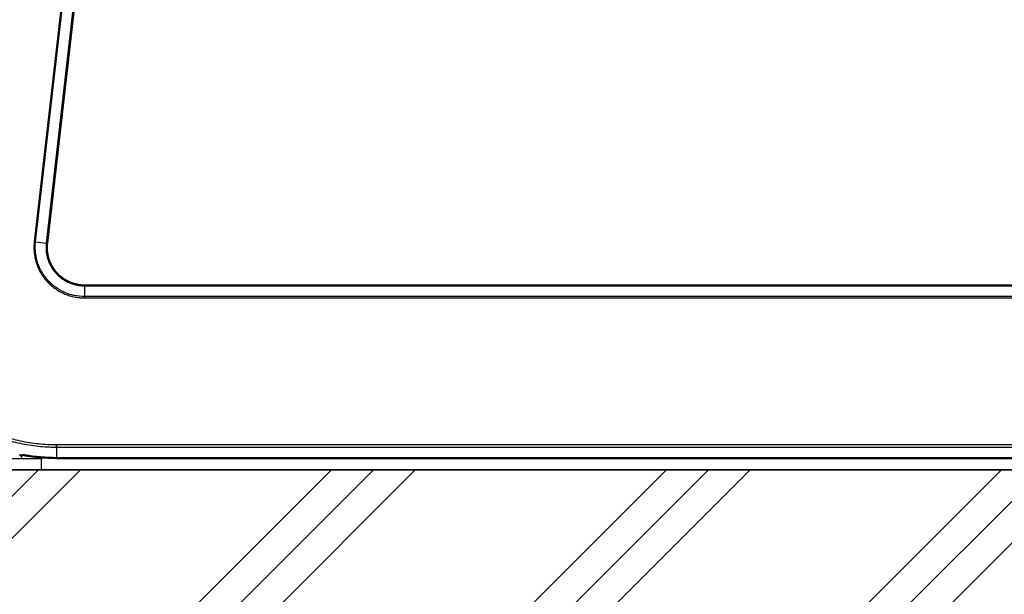
# Model space of a CAD drawing. Extents: x 0 to 12600, y 0 to 8910.
# Drawn here: x 5304 to 5700, y 2270 to 2501 of the extents above; entities that cross this region are included whole.
import ezdxf

# ---------------------------------------------------------------- set-up
doc = ezdxf.new("R2010")
doc.units = 0
doc.header["$LTSCALE"] = 9
for name, color, linetype in [('P001', 131, 'CONTINUOUS'), ('P019', 71, 'CONTINUOUS'), ('P901', 135, 'CONTINUOUS'), ('P919', 75, 'CONTINUOUS'), ('P_7THICK', 7, 'CONTINUOUS')]:
    doc.layers.add(name, color=color, linetype=linetype)

msp = doc.modelspace()

# ---------------------------------------------------------------- hatches: boundary and pattern name
at = {"layer": 'P919', "linetype": 'Continuous'}
h = msp.add_hatch(dxfattribs=at)
h.set_pattern_fill('PLAST', color=256, scale=15, angle=45, style=0)
h.set_pattern_definition([(45, (-6266.8, 692.15), (-67.3519, 67.3519), []), (45, (-6275.22, 700.57), (-67.3519, 67.3519), []), (45, (-6283.64, 708.99), (-67.3519, 67.3519), [])])
h.paths.add_polyline_path([(6184.23, 2019.7), (6184.23, 2319.7), (5234.23, 2319.7), (5234.23, 2019.7)])

# ---------------------------------------------------------------- linework, layer by layer
at = {"layer": 'P001'}
for p, q in [((5342.51, 2648.92), (5315.39, 2410.92)), ((5342.66, 2648.9), (5315.54, 2410.9)), ((5330.44, 2394.2), (6087.85, 2394.2)), ((5330.44, 2394.05), (5709.15, 2394.05)), ((5305.1, 2325.11), (5305.01, 2324.2)), ((5275.23, 2324.2), (5313.23, 2324.2)), ((5313.23, 2319.7), (5313.23, 2324.2)), ((5319.24, 2324.29), (6099.05, 2324.29)), ((6099.05, 2324.2), (5319.24, 2324.2)), ((5313.23, 2319.7), (5275.23, 2319.7))]:
    msp.add_line(p, q, dxfattribs=at)
for points, knots in [([(5315.39, 2410.92), (5315.2, 2409.27), (5315.29, 2407.56), (5315.99, 2404.37), (5316.6, 2402.84), (5318.24, 2400.08), (5319.3, 2398.81), (5321.73, 2396.7), (5323.14, 2395.83), (5326.11, 2394.6), (5327.71, 2394.21), (5329.69, 2394.06), (5330.07, 2394.05), (5330.44, 2394.05)], [0, 0, 0, 0, 0.498135, 0.498135, 0.980333, 0.980333, 1.462646, 1.462646, 1.94562, 1.94562, 2.428463, 2.428463, 2.541037, 2.541037, 2.541037, 2.541037]), ([(5315.54, 2410.9), (5315.42, 2409.84), (5315.41, 2408.8), (5315.51, 2407.75), (5315.56, 2407.23), (5315.64, 2406.71), (5315.75, 2406.2), (5315.85, 2405.68), (5315.99, 2405.16), (5316.15, 2404.66), (5316.46, 2403.66), (5316.88, 2402.7), (5317.4, 2401.79), (5317.66, 2401.33), (5317.95, 2400.88), (5318.26, 2400.45), (5318.57, 2400.03), (5318.89, 2399.62), (5319.24, 2399.23), (5319.59, 2398.83), (5319.96, 2398.46), (5320.35, 2398.11), (5320.73, 2397.75), (5321.15, 2397.42), (5321.57, 2397.11), (5322.42, 2396.48), (5323.33, 2395.95), (5324.28, 2395.52), (5324.76, 2395.31), (5325.26, 2395.12), (5325.76, 2394.95), (5326.26, 2394.79), (5326.77, 2394.65), (5327.29, 2394.54), (5328.33, 2394.31), (5329.38, 2394.2), (5330.44, 2394.2)], [0, 0, 0, 0, 0.125, 0.125, 0.125, 0.1875, 0.1875, 0.1875, 0.25, 0.25, 0.25, 0.375, 0.375, 0.375, 0.4375, 0.4375, 0.4375, 0.5, 0.5, 0.5, 0.5625, 0.5625, 0.5625, 0.625, 0.625, 0.625, 0.75, 0.75, 0.75, 0.8125, 0.8125, 0.8125, 0.875, 0.875, 0.875, 1, 1, 1, 1]), ([(5304.68, 2325.43), (5304.61, 2325.5), (5304.54, 2325.57), (5304.38, 2325.66), (5304.3, 2325.69), (5304.21, 2325.72), (5304.19, 2325.72), (5304.17, 2325.73), (5304.17, 2325.73), (5304.16, 2325.73), (5304.15, 2325.73), (5304.15, 2325.74)], [-0.06580744, -0.06580744, -0.06580744, -0.06580744, -0.03304705, -0.03304705, -0.0078931, -0.0078931, -0.00349417, -0.00349417, -0.00156403, -0.00156403, -0.00000242, -0.00000242, -0.00000242, -0.00000242]), ([(5304.68, 2325.43), (5304.74, 2325.38), (5304.79, 2325.33), (5304.91, 2325.24), (5304.96, 2325.21), (5305.05, 2325.15), (5305.08, 2325.14), (5305.1, 2325.12), (5305.1, 2325.11), (5305.1, 2325.11)], [-0.10994185, -0.10994185, -0.10994185, -0.10994185, -0.08476308, -0.08476308, -0.05687344, -0.05687344, -0.02176889, -0.02176889, -0.0110504, -0.0110504, -0.0110504, -0.0110504]), ([(5306.26, 2325.42), (5306.18, 2325.43), (5306.11, 2325.44), (5305.96, 2325.44), (5305.88, 2325.44), (5305.77, 2325.42), (5305.73, 2325.42), (5305.67, 2325.4), (5305.64, 2325.4), (5305.55, 2325.37), (5305.49, 2325.35), (5305.34, 2325.28), (5305.26, 2325.23), (5305.16, 2325.15), (5305.12, 2325.12), (5305.1, 2325.09)], [0, 0, 0, 0, 0.0229513, 0.0229513, 0.0466342, 0.0466342, 0.0612557, 0.0612557, 0.0701471, 0.0701471, 0.0969355, 0.0969355, 0.1415999, 0.1415999, 0.1689637, 0.1689637, 0.1689637, 0.1689637]), ([(5319.24, 2324.2), (5316.01, 2324.2), (5312.79, 2324.41), (5309.59, 2324.82), (5308.31, 2324.99), (5307.03, 2325.19), (5305.77, 2325.42)], [0, 0, 0, 0, 0.5, 0.5, 0.5, 0.7004619, 0.7004619, 0.7004619, 0.7004619])]:
    msp.add_open_spline(points, degree=3, knots=knots, dxfattribs=at)
msp.add_open_spline([(5319.24, 2324.29), (5314.9, 2324.29), (5310.54, 2324.67), (5306.26, 2325.42)], degree=3, dxfattribs=at)
at = {"layer": 'P019'}
msp.add_lwpolyline([(6184.23, 2319.7), (5234.23, 2319.7), (5234.23, 2019.7), (6184.23, 2019.7)], close=True, dxfattribs=at)
at = {"layer": 'P901'}
for p, q in [((5337.38, 2649.5), (5310.26, 2411.5)), ((5310.79, 2411.44), (5337.91, 2649.44)), ((5342.22, 2648.95), (5315.1, 2410.95)), ((5310.26, 2411.5), (5310.79, 2411.44)), ((5310.79, 2411.44), (5315.1, 2410.95)), ((5315.39, 2410.92), (5315.1, 2410.95)), ((5315.54, 2410.9), (5315.39, 2410.92)), ((5330.44, 2394.2), (5330.44, 2394.05)), ((5330.44, 2394.05), (5330.44, 2393.76)), ((5330.44, 2393.76), (5709.15, 2393.76)), ((5330.44, 2393.76), (5330.44, 2389.42)), ((5709.15, 2389.42), (5330.44, 2389.42)), ((5330.44, 2388.89), (5330.44, 2389.42)), ((5330.44, 2388.89), (6087.85, 2388.89)), ((5319.33, 2329.71), (5319.24, 2329.71)), ((5319.24, 2328.83), (5319.24, 2324.58)), ((5319.24, 2328.83), (5319.33, 2328.83)), ((6098.96, 2329.71), (5319.33, 2329.71)), ((5319.33, 2328.83), (5319.33, 2329.71)), ((5319.33, 2328.83), (5709.15, 2328.83)), ((5709.15, 2324.58), (5319.24, 2324.58)), ((5319.24, 2324.58), (5319.24, 2324.29)), ((5319.24, 2324.29), (5319.24, 2324.2))]:
    msp.add_line(p, q, dxfattribs=at)
for centre, major_axis, ratio, start_param, end_param in [((5318.29, 2410.36), (-1.02, -11.63), 0.693548, 4.674925, 4.67989), ((5310.08, 2411.46), (0.994, -0.11), 0.000608, 4.886921, 5.497787), ((5318.47, 2410.33), (0.96, 11.14), 0.69251, 1.530494, 1.535499), ((5330.39, 2388.72), (0.003, 1), 0.000608, 0.785398, 1.396264), ((5330.21, 2397.05), (11.71, -0.31), 0.695964, 4.745306, 4.750254), ((5319.24, 2329.54), (0, 1), 0.000205, 3.926988, 4.886877), ((5306.43, 2326.4), (-0.173, -0.985), 0.00001, 0.000022, 0.785407)]:
    msp.add_ellipse(centre, major_axis=major_axis, ratio=ratio, start_param=start_param, end_param=end_param, dxfattribs=at)
for points, knots in [([(5310.26, 2411.44), (5310.22, 2411.09), (5310.19, 2410.73), (5310.17, 2410.37), (5310.15, 2410.02), (5310.13, 2409.67), (5310.13, 2409.32), (5310.13, 2409.31), (5310.13, 2409.31), (5310.13, 2409.3), (5310.13, 2408.59), (5310.16, 2407.88), (5310.23, 2407.18), (5310.23, 2407.17), (5310.23, 2407.17), (5310.23, 2407.17), (5310.3, 2406.46), (5310.41, 2405.76), (5310.55, 2405.08), (5310.69, 2404.38), (5310.87, 2403.7), (5311.09, 2403.02), (5311.2, 2402.68), (5311.31, 2402.35), (5311.44, 2402.01), (5311.56, 2401.68), (5311.7, 2401.35), (5311.84, 2401.02), (5312.13, 2400.37), (5312.45, 2399.73), (5312.8, 2399.12), (5313.15, 2398.51), (5313.53, 2397.91), (5313.95, 2397.33), (5314.16, 2397.05), (5314.37, 2396.76), (5314.59, 2396.49), (5314.81, 2396.21), (5315.04, 2395.94), (5315.28, 2395.68), (5315.28, 2395.67), (5315.28, 2395.67), (5315.29, 2395.67), (5315.52, 2395.4), (5315.77, 2395.14), (5316.02, 2394.89), (5316.27, 2394.63), (5316.53, 2394.39), (5316.79, 2394.15), (5317.31, 2393.68), (5317.86, 2393.23), (5318.43, 2392.81), (5318.43, 2392.81), (5318.44, 2392.81), (5318.45, 2392.8), (5318.73, 2392.59), (5319.03, 2392.39), (5319.33, 2392.19), (5319.62, 2392), (5319.92, 2391.82), (5320.22, 2391.64), (5320.22, 2391.64), (5320.23, 2391.63), (5320.24, 2391.63), (5320.85, 2391.28), (5321.47, 2390.96), (5322.11, 2390.67), (5322.12, 2390.67), (5322.12, 2390.66), (5322.13, 2390.66), (5322.77, 2390.38), (5323.42, 2390.12), (5324.08, 2389.91), (5324.09, 2389.9), (5324.1, 2389.9), (5324.11, 2389.9), (5324.45, 2389.79), (5324.79, 2389.68), (5325.13, 2389.59), (5325.47, 2389.5), (5325.8, 2389.42), (5326.14, 2389.35), (5326.15, 2389.34), (5326.17, 2389.34), (5326.18, 2389.34), (5326.86, 2389.19), (5327.56, 2389.08), (5328.25, 2389.01), (5328.26, 2389.01), (5328.27, 2389.01), (5328.28, 2389), (5328.62, 2388.97), (5328.97, 2388.94), (5329.31, 2388.92), (5329.67, 2388.9), (5330.03, 2388.89), (5330.39, 2388.89)], [0, 0, 0, 0, 0.03125, 0.03125, 0.03125, 0.062134, 0.062134, 0.062134, 0.0625, 0.0625, 0.0625, 0.124664, 0.124664, 0.124664, 0.125, 0.125, 0.125, 0.187279, 0.187279, 0.187279, 0.25, 0.25, 0.25, 0.28125, 0.28125, 0.28125, 0.3125, 0.3125, 0.3125, 0.375, 0.375, 0.375, 0.437782, 0.437782, 0.437782, 0.469101, 0.469101, 0.469101, 0.5, 0.5, 0.5, 0.500374, 0.500374, 0.500374, 0.531645, 0.531645, 0.531645, 0.562961, 0.562961, 0.562961, 0.625, 0.625, 0.625, 0.625629, 0.625629, 0.625629, 0.656933, 0.656933, 0.656933, 0.6875, 0.6875, 0.6875, 0.68825, 0.68825, 0.68825, 0.75, 0.75, 0.75, 0.75087, 0.75087, 0.75087, 0.8125, 0.8125, 0.8125, 0.813483, 0.813483, 0.813483, 0.844793, 0.844793, 0.844793, 0.875, 0.875, 0.875, 0.876077, 0.876077, 0.876077, 0.9375, 0.9375, 0.9375, 0.938307, 0.938307, 0.938307, 0.96875, 0.96875, 0.96875, 1, 1, 1, 1]), ([(5330.39, 2389.42), (5329.01, 2389.43), (5327.65, 2389.57), (5326.31, 2389.86), (5326.29, 2389.87), (5326.28, 2389.87), (5326.26, 2389.87), (5326.11, 2389.91), (5325.97, 2389.94), (5325.82, 2389.97), (5325.29, 2390.1), (5324.77, 2390.25), (5324.25, 2390.42), (5323.61, 2390.63), (5322.98, 2390.88), (5322.36, 2391.16), (5322.35, 2391.16), (5322.34, 2391.16), (5322.33, 2391.17), (5322.04, 2391.3), (5321.75, 2391.44), (5321.46, 2391.59), (5321.13, 2391.75), (5320.81, 2391.93), (5320.49, 2392.11), (5319.9, 2392.46), (5319.32, 2392.84), (5318.77, 2393.24), (5318.76, 2393.25), (5318.76, 2393.25), (5318.75, 2393.26), (5318.36, 2393.55), (5317.97, 2393.85), (5317.6, 2394.17), (5316.92, 2394.75), (5316.28, 2395.37), (5315.69, 2396.04), (5315.24, 2396.54), (5314.83, 2397.06), (5314.44, 2397.59), (5314.02, 2398.17), (5313.63, 2398.77), (5313.28, 2399.39), (5313.27, 2399.4), (5313.27, 2399.4), (5313.27, 2399.41), (5312.93, 2400), (5312.62, 2400.61), (5312.34, 2401.24), (5312.26, 2401.45), (5312.17, 2401.65), (5312.09, 2401.86), (5312.04, 2401.97), (5311.99, 2402.09), (5311.95, 2402.21), (5311.83, 2402.53), (5311.71, 2402.86), (5311.61, 2403.19), (5311.6, 2403.2), (5311.6, 2403.21), (5311.6, 2403.21), (5311.25, 2404.31), (5311, 2405.43), (5310.84, 2406.57), (5310.82, 2406.78), (5310.79, 2407), (5310.77, 2407.22), (5310.77, 2407.24), (5310.76, 2407.26), (5310.76, 2407.28), (5310.7, 2407.95), (5310.66, 2408.63), (5310.67, 2409.3), (5310.67, 2410), (5310.71, 2410.69), (5310.79, 2411.38)], [0, 0, 0, 0, 0.123389, 0.123389, 0.123389, 0.125, 0.125, 0.125, 0.138359, 0.138359, 0.138359, 0.1875, 0.1875, 0.1875, 0.249018, 0.249018, 0.249018, 0.25, 0.25, 0.25, 0.279283, 0.279283, 0.279283, 0.3125, 0.3125, 0.3125, 0.374391, 0.374391, 0.374391, 0.375, 0.375, 0.375, 0.41958, 0.41958, 0.41958, 0.5, 0.5, 0.5, 0.559882, 0.559882, 0.559882, 0.625, 0.625, 0.625, 0.625497, 0.625497, 0.625497, 0.6875, 0.6875, 0.6875, 0.707433, 0.707433, 0.707433, 0.71875, 0.71875, 0.71875, 0.75, 0.75, 0.75, 0.750864, 0.750864, 0.750864, 0.855116, 0.855116, 0.855116, 0.875, 0.875, 0.875, 0.876878, 0.876878, 0.876878, 0.9375, 0.9375, 0.9375, 1, 1, 1, 1]), ([(5315.1, 2410.95), (5315.08, 2410.82), (5315.07, 2410.68), (5315.06, 2410.54), (5315.05, 2410.41), (5315.04, 2410.27), (5315.03, 2410.14), (5315.01, 2409.86), (5315, 2409.59), (5315, 2409.32), (5315, 2408.78), (5315.02, 2408.24), (5315.07, 2407.71), (5315.13, 2407.17), (5315.21, 2406.63), (5315.32, 2406.1), (5315.37, 2405.83), (5315.43, 2405.57), (5315.5, 2405.3), (5315.57, 2405.04), (5315.64, 2404.78), (5315.73, 2404.52), (5315.89, 2404.01), (5316.08, 2403.5), (5316.3, 2403.01), (5316.51, 2402.51), (5316.76, 2402.03), (5317.03, 2401.56), (5317.29, 2401.08), (5317.59, 2400.62), (5317.91, 2400.18), (5318.22, 2399.74), (5318.56, 2399.32), (5318.92, 2398.92), (5319.28, 2398.52), (5319.66, 2398.13), (5320.06, 2397.77), (5320.26, 2397.59), (5320.47, 2397.41), (5320.68, 2397.24), (5320.89, 2397.06), (5321.11, 2396.9), (5321.33, 2396.74), (5321.77, 2396.41), (5322.22, 2396.12), (5322.69, 2395.85), (5323.15, 2395.58), (5323.63, 2395.33), (5324.13, 2395.11), (5324.37, 2395), (5324.62, 2394.89), (5324.88, 2394.8), (5325.13, 2394.7), (5325.39, 2394.61), (5325.65, 2394.52), (5326.17, 2394.35), (5326.69, 2394.21), (5327.22, 2394.1), (5327.75, 2393.99), (5328.28, 2393.9), (5328.82, 2393.84), (5329.09, 2393.82), (5329.36, 2393.79), (5329.63, 2393.78), (5329.76, 2393.77), (5329.9, 2393.77), (5330.03, 2393.76), (5330.17, 2393.76), (5330.31, 2393.76), (5330.44, 2393.76)], [0, 0, 0, 0, 0.015625, 0.015625, 0.015625, 0.03125, 0.03125, 0.03125, 0.0625, 0.0625, 0.0625, 0.125, 0.125, 0.125, 0.1875, 0.1875, 0.1875, 0.218754, 0.218754, 0.218754, 0.25, 0.25, 0.25, 0.312492, 0.312492, 0.312492, 0.375, 0.375, 0.375, 0.4375, 0.4375, 0.4375, 0.5, 0.5, 0.5, 0.5625, 0.5625, 0.5625, 0.593746, 0.593746, 0.593746, 0.625, 0.625, 0.625, 0.687524, 0.687524, 0.687524, 0.75, 0.75, 0.75, 0.781248, 0.781248, 0.781248, 0.8125, 0.8125, 0.8125, 0.875, 0.875, 0.875, 0.9375, 0.9375, 0.9375, 0.96875, 0.96875, 0.96875, 0.984375, 0.984375, 0.984375, 1, 1, 1, 1]), ([(5249.32, 2407.17), (5249.31, 2407.01), (5249.29, 2406.86), (5249.27, 2406.7), (5249.26, 2406.55), (5249.24, 2406.39), (5249.22, 2406.24), (5249.19, 2405.93), (5249.16, 2405.62), (5249.14, 2405.31), (5249.08, 2404.69), (5249.04, 2404.08), (5249, 2403.46), (5248.93, 2402.25), (5248.89, 2401.05), (5248.88, 2399.84), (5248.88, 2399.81), (5248.87, 2399.78), (5248.87, 2399.76), (5248.87, 2398.56), (5248.89, 2397.36), (5248.94, 2396.16), (5248.99, 2394.94), (5249.08, 2393.71), (5249.2, 2392.48), (5249.2, 2392.44), (5249.2, 2392.4), (5249.21, 2392.36), (5249.26, 2391.78), (5249.33, 2391.21), (5249.4, 2390.64), (5249.47, 2390.02), (5249.56, 2389.4), (5249.65, 2388.79), (5249.66, 2388.75), (5249.66, 2388.7), (5249.67, 2388.66), (5249.76, 2388.09), (5249.85, 2387.52), (5249.95, 2386.95), (5250.06, 2386.34), (5250.17, 2385.73), (5250.3, 2385.13), (5250.31, 2385.09), (5250.31, 2385.05), (5250.32, 2385), (5250.56, 2383.84), (5250.83, 2382.68), (5251.13, 2381.53), (5251.44, 2380.34), (5251.78, 2379.16), (5252.15, 2377.98), (5252.16, 2377.95), (5252.18, 2377.91), (5252.19, 2377.87), (5252.55, 2376.74), (5252.94, 2375.62), (5253.35, 2374.5), (5253.79, 2373.35), (5254.25, 2372.21), (5254.74, 2371.08), (5254.76, 2371.05), (5254.77, 2371.01), (5254.79, 2370.98), (5255.27, 2369.88), (5255.77, 2368.8), (5256.31, 2367.72), (5256.33, 2367.69), (5256.35, 2367.65), (5256.36, 2367.62), (5256.63, 2367.1), (5256.89, 2366.58), (5257.17, 2366.06), (5257.46, 2365.51), (5257.76, 2364.97), (5258.07, 2364.43), (5258.09, 2364.4), (5258.11, 2364.37), (5258.12, 2364.34), (5258.72, 2363.29), (5259.34, 2362.26), (5259.99, 2361.25), (5260.66, 2360.21), (5261.35, 2359.19), (5262.07, 2358.18), (5262.09, 2358.16), (5262.11, 2358.13), (5262.13, 2358.1), (5262.83, 2357.12), (5263.56, 2356.17), (5264.31, 2355.23), (5265.09, 2354.26), (5265.89, 2353.31), (5266.72, 2352.38), (5266.74, 2352.36), (5266.76, 2352.33), (5266.78, 2352.31), (5267.17, 2351.87), (5267.57, 2351.43), (5267.98, 2351), (5268.4, 2350.55), (5268.84, 2350.1), (5269.27, 2349.66), (5270.15, 2348.78), (5271.04, 2347.92), (5271.96, 2347.09), (5271.99, 2347.07), (5272.01, 2347.05), (5272.03, 2347.03), (5272.47, 2346.63), (5272.91, 2346.24), (5273.36, 2345.85), (5273.83, 2345.45), (5274.31, 2345.05), (5274.79, 2344.66), (5274.82, 2344.64), (5274.84, 2344.62), (5274.86, 2344.6), (5275.8, 2343.83), (5276.76, 2343.1), (5277.73, 2342.39), (5277.76, 2342.37), (5277.78, 2342.35), (5277.8, 2342.34), (5278.78, 2341.63), (5279.77, 2340.94), (5280.77, 2340.29), (5281.8, 2339.62), (5282.84, 2338.97), (5283.91, 2338.35), (5283.93, 2338.34), (5283.95, 2338.33), (5283.97, 2338.31), (5285.01, 2337.71), (5286.07, 2337.14), (5287.14, 2336.59), (5288.23, 2336.03), (5289.34, 2335.49), (5290.47, 2334.99), (5290.49, 2334.98), (5290.52, 2334.97), (5290.54, 2334.96), (5291.64, 2334.46), (5292.76, 2334), (5293.9, 2333.56), (5293.92, 2333.55), (5293.95, 2333.54), (5293.97, 2333.53), (5294.53, 2333.32), (5295.09, 2333.11), (5295.65, 2332.91), (5296.23, 2332.7), (5296.82, 2332.5), (5297.41, 2332.31), (5297.43, 2332.3), (5297.45, 2332.3), (5297.47, 2332.29), (5298.63, 2331.91), (5299.79, 2331.57), (5300.95, 2331.25), (5302.14, 2330.93), (5303.34, 2330.64), (5304.54, 2330.39), (5304.56, 2330.38), (5304.57, 2330.38), (5304.59, 2330.38), (5305.77, 2330.12), (5306.96, 2329.9), (5308.16, 2329.71), (5309.37, 2329.52), (5310.59, 2329.36), (5311.82, 2329.23), (5311.83, 2329.23), (5311.83, 2329.23), (5311.84, 2329.22), (5313.06, 2329.1), (5314.28, 2329), (5315.51, 2328.93), (5315.51, 2328.93), (5315.52, 2328.93), (5315.52, 2328.93), (5316.14, 2328.9), (5316.76, 2328.87), (5317.38, 2328.86), (5317.84, 2328.85), (5318.31, 2328.84), (5318.77, 2328.83), (5318.93, 2328.83), (5319.08, 2328.83), (5319.24, 2328.83)], [0, 0, 0, 0, 0.003906, 0.003906, 0.003906, 0.007812, 0.007812, 0.007812, 0.015625, 0.015625, 0.015625, 0.03125, 0.03125, 0.03125, 0.06178, 0.06178, 0.06178, 0.0625, 0.0625, 0.0625, 0.092815, 0.092815, 0.092815, 0.123946, 0.123946, 0.123946, 0.125, 0.125, 0.125, 0.139551, 0.139551, 0.139551, 0.155177, 0.155177, 0.155177, 0.15625, 0.15625, 0.15625, 0.170812, 0.170812, 0.170812, 0.186451, 0.186451, 0.186451, 0.1875, 0.1875, 0.1875, 0.217724, 0.217724, 0.217724, 0.248998, 0.248998, 0.248998, 0.25, 0.25, 0.25, 0.280273, 0.280273, 0.280273, 0.311546, 0.311546, 0.311546, 0.3125, 0.3125, 0.3125, 0.342819, 0.342819, 0.342819, 0.34375, 0.34375, 0.34375, 0.358458, 0.358458, 0.358458, 0.374093, 0.374093, 0.374093, 0.375, 0.375, 0.375, 0.405368, 0.405368, 0.405368, 0.436641, 0.436641, 0.436641, 0.4375, 0.4375, 0.4375, 0.46792, 0.46792, 0.46792, 0.499188, 0.499188, 0.499188, 0.5, 0.5, 0.5, 0.514817, 0.514817, 0.514817, 0.530455, 0.530455, 0.530455, 0.561736, 0.561736, 0.561736, 0.5625, 0.5625, 0.5625, 0.577371, 0.577371, 0.577371, 0.593009, 0.593009, 0.593009, 0.59375, 0.59375, 0.59375, 0.624283, 0.624283, 0.624283, 0.625, 0.625, 0.625, 0.655557, 0.655557, 0.655557, 0.686831, 0.686831, 0.686831, 0.6875, 0.6875, 0.6875, 0.718104, 0.718104, 0.718104, 0.749378, 0.749378, 0.749378, 0.75, 0.75, 0.75, 0.780653, 0.780653, 0.780653, 0.78125, 0.78125, 0.78125, 0.79629, 0.79629, 0.79629, 0.811933, 0.811933, 0.811933, 0.8125, 0.8125, 0.8125, 0.843233, 0.843233, 0.843233, 0.874555, 0.874555, 0.874555, 0.875, 0.875, 0.875, 0.905896, 0.905896, 0.905896, 0.937254, 0.937254, 0.937254, 0.9375, 0.9375, 0.9375, 0.968633, 0.968633, 0.968633, 0.96875, 0.96875, 0.96875, 0.984375, 0.984375, 0.984375, 0.996094, 0.996094, 0.996094, 1, 1, 1, 1]), ([(5319.24, 2329.71), (5318.01, 2329.71), (5316.78, 2329.75), (5315.56, 2329.81), (5314.34, 2329.87), (5313.12, 2329.97), (5311.92, 2330.1), (5310.7, 2330.23), (5309.5, 2330.39), (5308.3, 2330.58), (5307.1, 2330.77), (5305.92, 2330.99), (5304.74, 2331.24), (5304.73, 2331.24), (5304.73, 2331.24), (5304.72, 2331.24), (5303.54, 2331.5), (5302.36, 2331.78), (5301.18, 2332.1), (5300.02, 2332.41), (5298.86, 2332.75), (5297.7, 2333.13), (5297.69, 2333.13), (5297.69, 2333.14), (5297.68, 2333.14), (5297.1, 2333.33), (5296.52, 2333.52), (5295.94, 2333.73), (5295.37, 2333.93), (5294.8, 2334.14), (5294.24, 2334.36), (5294.23, 2334.36), (5294.22, 2334.37), (5294.21, 2334.37), (5293.08, 2334.81), (5291.96, 2335.27), (5290.86, 2335.77), (5290.85, 2335.77), (5290.84, 2335.78), (5290.83, 2335.78), (5289.71, 2336.28), (5288.62, 2336.81), (5287.54, 2337.36), (5286.47, 2337.91), (5285.41, 2338.48), (5284.38, 2339.08), (5284.37, 2339.09), (5284.35, 2339.1), (5284.34, 2339.1), (5283.29, 2339.71), (5282.26, 2340.35), (5281.24, 2341.01), (5280.24, 2341.67), (5279.25, 2342.35), (5278.28, 2343.05), (5278.27, 2343.06), (5278.26, 2343.07), (5278.24, 2343.08), (5277.27, 2343.79), (5276.32, 2344.53), (5275.38, 2345.29), (5275.37, 2345.3), (5275.35, 2345.31), (5275.34, 2345.33), (5274.86, 2345.71), (5274.39, 2346.11), (5273.93, 2346.51), (5273.48, 2346.9), (5273.03, 2347.29), (5272.59, 2347.69), (5272.58, 2347.7), (5272.56, 2347.71), (5272.55, 2347.73), (5271.64, 2348.55), (5270.75, 2349.4), (5269.89, 2350.27), (5269.45, 2350.71), (5269.03, 2351.15), (5268.61, 2351.6), (5268.2, 2352.03), (5267.8, 2352.46), (5267.41, 2352.9), (5267.39, 2352.92), (5267.38, 2352.94), (5267.36, 2352.96), (5266.54, 2353.87), (5265.75, 2354.81), (5264.99, 2355.77), (5264.24, 2356.7), (5263.52, 2357.65), (5262.82, 2358.62), (5262.8, 2358.64), (5262.79, 2358.67), (5262.77, 2358.69), (5262.06, 2359.68), (5261.38, 2360.69), (5260.72, 2361.72), (5260.08, 2362.72), (5259.46, 2363.74), (5258.87, 2364.78), (5258.85, 2364.81), (5258.84, 2364.83), (5258.82, 2364.86), (5258.52, 2365.39), (5258.22, 2365.93), (5257.93, 2366.47), (5257.66, 2366.98), (5257.39, 2367.5), (5257.13, 2368.02), (5257.12, 2368.05), (5257.1, 2368.08), (5257.09, 2368.11), (5256.55, 2369.17), (5256.05, 2370.25), (5255.57, 2371.34), (5255.56, 2371.37), (5255.55, 2371.4), (5255.53, 2371.43), (5255.05, 2372.54), (5254.59, 2373.67), (5254.17, 2374.81), (5253.75, 2375.91), (5253.37, 2377.02), (5253.01, 2378.15), (5253, 2378.18), (5252.99, 2378.21), (5252.98, 2378.25), (5252.61, 2379.4), (5252.28, 2380.57), (5251.97, 2381.74), (5251.68, 2382.88), (5251.41, 2384.03), (5251.17, 2385.19), (5251.17, 2385.23), (5251.16, 2385.26), (5251.15, 2385.3), (5251.03, 2385.9), (5250.92, 2386.5), (5250.81, 2387.1), (5250.71, 2387.66), (5250.62, 2388.23), (5250.53, 2388.8), (5250.52, 2388.84), (5250.52, 2388.88), (5250.51, 2388.92), (5250.42, 2389.52), (5250.34, 2390.13), (5250.26, 2390.74), (5250.2, 2391.31), (5250.13, 2391.88), (5250.08, 2392.45), (5250.07, 2392.49), (5250.07, 2392.52), (5250.07, 2392.56), (5249.95, 2393.78), (5249.87, 2394.99), (5249.81, 2396.2), (5249.76, 2397.39), (5249.74, 2398.57), (5249.75, 2399.75), (5249.75, 2399.78), (5249.75, 2399.81), (5249.75, 2399.83), (5249.78, 2402.24), (5249.92, 2404.65), (5250.2, 2407.07)], [0, 0, 0, 0, 0.03125, 0.03125, 0.03125, 0.0625, 0.0625, 0.0625, 0.093847, 0.093847, 0.093847, 0.125, 0.125, 0.125, 0.125132, 0.125132, 0.125132, 0.156418, 0.156418, 0.156418, 0.1875, 0.1875, 0.1875, 0.187704, 0.187704, 0.187704, 0.203348, 0.203348, 0.203348, 0.21875, 0.21875, 0.21875, 0.218991, 0.218991, 0.218991, 0.25, 0.25, 0.25, 0.250278, 0.250278, 0.250278, 0.281568, 0.281568, 0.281568, 0.3125, 0.3125, 0.3125, 0.312857, 0.312857, 0.312857, 0.344148, 0.344148, 0.344148, 0.375, 0.375, 0.375, 0.375437, 0.375437, 0.375437, 0.40625, 0.40625, 0.40625, 0.406727, 0.406727, 0.406727, 0.422373, 0.422373, 0.422373, 0.4375, 0.4375, 0.4375, 0.438016, 0.438016, 0.438016, 0.469314, 0.469314, 0.469314, 0.484959, 0.484959, 0.484959, 0.5, 0.5, 0.5, 0.500596, 0.500596, 0.500596, 0.531879, 0.531879, 0.531879, 0.5625, 0.5625, 0.5625, 0.563175, 0.563175, 0.563175, 0.594464, 0.594464, 0.594464, 0.625, 0.625, 0.625, 0.625755, 0.625755, 0.625755, 0.641397, 0.641397, 0.641397, 0.65625, 0.65625, 0.65625, 0.657044, 0.657044, 0.657044, 0.6875, 0.6875, 0.6875, 0.688334, 0.688334, 0.688334, 0.719622, 0.719622, 0.719622, 0.75, 0.75, 0.75, 0.750912, 0.750912, 0.750912, 0.782201, 0.782201, 0.782201, 0.8125, 0.8125, 0.8125, 0.813488, 0.813488, 0.813488, 0.829134, 0.829134, 0.829134, 0.84375, 0.84375, 0.84375, 0.844775, 0.844775, 0.844775, 0.860407, 0.860407, 0.860407, 0.875, 0.875, 0.875, 0.876017, 0.876017, 0.876017, 0.907157, 0.907157, 0.907157, 0.9375, 0.9375, 0.9375, 0.938202, 0.938202, 0.938202, 1, 1, 1, 1]), ([(5330.44, 2389.42), (5330.44, 2389.42), (5330.44, 2389.42), (5330.44, 2389.42), (5330.42, 2389.42), (5330.41, 2389.42), (5330.39, 2389.42)], [-0.00000006, -0.00000006, -0.00000006, -0.00000006, 0.00000015858, 0.00000015858, 0.00000015858, 0.00005589705, 0.00005589705, 0.00005589705, 0.00005589705]), ([(5306.31, 2325.71), (5306.24, 2325.72), (5306.16, 2325.73), (5306.09, 2325.74), (5306.01, 2325.74), (5305.94, 2325.75), (5305.87, 2325.75), (5305.86, 2325.75), (5305.85, 2325.75), (5305.84, 2325.75), (5305.81, 2325.74), (5305.78, 2325.74), (5305.76, 2325.74), (5305.71, 2325.74), (5305.66, 2325.74), (5305.61, 2325.73), (5305.55, 2325.73), (5305.49, 2325.72), (5305.43, 2325.71), (5305.42, 2325.7), (5305.41, 2325.7), (5305.39, 2325.7), (5305.25, 2325.67), (5305.11, 2325.63), (5304.98, 2325.58), (5304.87, 2325.54), (5304.77, 2325.49), (5304.68, 2325.43)], [0, 0, 0, 0, 0.125, 0.125, 0.125, 0.25, 0.25, 0.25, 0.2623381, 0.2623381, 0.2623381, 0.3125, 0.3125, 0.3125, 0.3935217, 0.3935217, 0.3935217, 0.5, 0.5, 0.5, 0.5243609, 0.5243609, 0.5243609, 0.785504, 0.785504, 0.785504, 0.9999977, 0.9999977, 0.9999977, 0.9999977])]:
    msp.add_open_spline(points, degree=3, knots=knots, dxfattribs=at)
msp.add_open_spline([(5319.24, 2324.58), (5314.9, 2324.58), (5310.58, 2324.96), (5306.31, 2325.71)], degree=3, dxfattribs=at)
at = {"layer": 'P_7THICK'}
msp.add_line((5090.14, 2319.7), (6323.17, 2319.7), dxfattribs=at)

doc.saveas('drawing.dxf')
